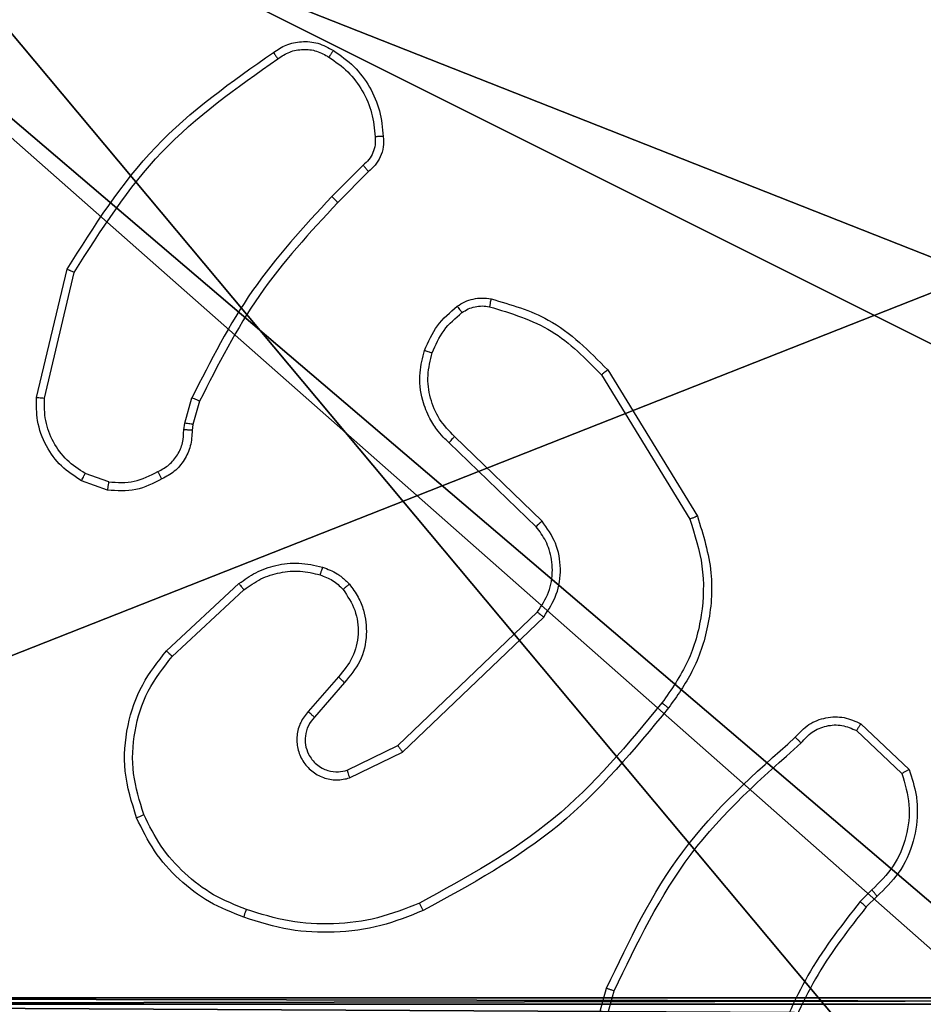
# Model space of a CAD drawing. Units: centimetres. Extents: x -262 to 258, y -193 to 194.
# Drawn here: x 28 to 31, y -15 to -12 of the extents above; entities that cross this region are included whole.
import ezdxf

# ---------------------------------------------------------------- set-up
doc = ezdxf.new("R2010")
doc.units = ezdxf.units.CM
doc.header["$LTSCALE"] = 2.54
doc.layers.get('0').update_dxf_attribs({"true_color": 0xff5454})
doc.layers.add('VP-EQ', color=217, linetype='Continuous')

# ---------------------------------------------------------------- blocks, each defined once
blk = doc.blocks.new('Grupa_823')
at = {"color": 0}
mesh = blk.add_polyface(dxfattribs=at)
corners = [(-9.5943, 0.1226, -0.98), (-9.604, -8.036, -0.98), (-9.604, 0, -0.98), (-9.5943, -8.1586, -0.98), (-9.5656, 0.2423, -0.98), (-9.5656, -8.2783, -0.98), (-9.5185, 0.3559, -0.98), (-9.5185, -8.3919, -0.98), (-9.4543, -8.4968, -0.98), (-9.4543, 0.4608, -0.98), (-9.3744, 0.5544, -0.98), (-9.3744, -8.5904, -0.98), (-9.2808, 0.6343, -0.98), (-9.2808, -8.6703, -0.98), (-9.1759, 0.6985, -0.98), (-9.1759, -8.7345, -0.98), (-9.0623, -8.7816, -0.98), (-9.0623, 0.7456, -0.98), (-8.9426, 0.7743, -0.98), (-8.9426, -8.8103, -0.98), (-8.82, 0.784, -0.98), (-8.82, -8.82, -0.98), (-0.784, 0.784, -0.98), (-0.784, -8.82, -0.98), (-0.6614, 0.7743, -0.98), (-0.6614, -8.8103, -0.98), (-0.5417, 0.7456, -0.98), (-0.5417, -8.7816, -0.98), (-0.4281, 0.6985, -0.98), (-0.4281, -8.7345, -0.98), (-0.3232, 0.6343, -0.98), (-0.3232, -8.6703, -0.98), (-0.2296, -8.5904, -0.98), (-0.2296, 0.5544, -0.98), (-0.1497, -8.4968, -0.98), (-0.1497, 0.4608, -0.98), (-0.0855, 0.3559, -0.98), (-0.0855, -8.3919, -0.98), (-0.0384, -8.2783, -0.98), (-0.0384, 0.2423, -0.98), (-0.0097, 0.1226, -0.98), (-0.0097, -8.1586, -0.98), (0, -8.036, -0.98), (0, 0, -0.98)]
mesh.append_faces([[corners[k] for k in face] for face in [(0, 1, 2), (42, 40, 43)]], dxfattribs={"vtx0": -1, "color": 0})
mesh.append_faces([[corners[k] for k in face] for face in [(1, 0, 3), (3, 4, 5), (5, 6, 7), (7, 6, 8), (8, 10, 11), (11, 12, 13), (13, 14, 15), (15, 14, 16), (16, 18, 19), (19, 20, 21), (21, 22, 23), (23, 24, 25), (25, 26, 27), (27, 28, 29), (29, 30, 31), (31, 30, 32), (32, 33, 34), (34, 36, 37), (37, 36, 38), (38, 40, 41), (41, 40, 42)]], dxfattribs={"vtx0": -1, "vtx1": -1, "color": 0})
mesh.append_faces([[corners[k] for k in face] for face in [(3, 0, 4), (5, 4, 6), (8, 6, 9), (8, 9, 10), (11, 10, 12), (13, 12, 14), (16, 14, 17), (16, 17, 18), (19, 18, 20), (21, 20, 22), (23, 22, 24), (25, 24, 26), (27, 26, 28), (29, 28, 30), (32, 30, 33), (34, 33, 35), (34, 35, 36), (38, 36, 39), (38, 39, 40)]], dxfattribs={"vtx0": -1, "vtx2": -1, "color": 0})
mesh = blk.add_polyface(dxfattribs=at)
corners = [(-9.604, -8.036), (-9.5943, 0.1226), (-9.604, 0), (-9.5943, -8.1586), (-9.5656, -8.2783), (-9.5656, 0.2423), (-9.5185, 0.3559), (-9.5185, -8.3919), (-9.4543, -8.4968), (-9.4543, 0.4608), (-9.3744, 0.5544), (-9.3744, -8.5904), (-9.2808, 0.6343), (-9.2808, -8.6703), (-9.1759, -8.7345), (-9.1759, 0.6985), (-9.0623, -8.7816), (-9.0623, 0.7456), (-8.9426, 0.7743), (-8.9426, -8.8103), (-8.82, 0.784), (-8.82, -8.82), (-0.784, 0.784), (-0.784, -8.82), (-0.6614, 0.7743), (-0.6614, -8.8103), (-0.5417, -8.7816), (-0.5417, 0.7456), (-0.4281, -8.7345), (-0.4281, 0.6985), (-0.3232, -8.6703), (-0.3232, 0.6343), (-0.2296, -8.5904), (-0.2296, 0.5544), (-0.1497, -8.4968), (-0.1497, 0.4608), (-0.0855, -8.3919), (-0.0855, 0.3559), (-0.0384, -8.2783), (-0.0384, 0.2423), (-0.0097, -8.1586), (-0.0097, 0.1226), (0, -8.036), (0, 0)]
mesh.append_faces([[corners[k] for k in face] for face in [(0, 1, 2), (41, 42, 43)]], dxfattribs={"vtx0": -1, "color": 0})
mesh.append_faces([[corners[k] for k in face] for face in [(1, 4, 5), (5, 4, 6), (6, 8, 9), (9, 8, 10), (10, 11, 12), (12, 14, 15), (15, 16, 17), (17, 16, 18), (18, 19, 20), (20, 21, 22), (22, 23, 24), (24, 26, 27), (27, 28, 29), (29, 30, 31), (31, 32, 33), (33, 34, 35), (35, 36, 37), (37, 38, 39), (39, 40, 41)]], dxfattribs={"vtx0": -1, "vtx1": -1, "color": 0})
mesh.append_faces([[corners[k] for k in face] for face in [(1, 0, 3), (1, 3, 4), (6, 4, 7), (6, 7, 8), (10, 8, 11), (12, 11, 13), (12, 13, 14), (15, 14, 16), (18, 16, 19), (20, 19, 21), (22, 21, 23), (24, 23, 25), (24, 25, 26), (27, 26, 28), (29, 28, 30), (31, 30, 32), (33, 32, 34), (35, 34, 36), (37, 36, 38), (39, 38, 40), (41, 40, 42)]], dxfattribs={"vtx0": -1, "vtx2": -1, "color": 0})
blk = doc.blocks.new('3DGeom_948_Defintion')
at = {"color": 18, "true_color": 0x010101, "xscale": 263.2124301932727, "yscale": 263.2124301932727, "zscale": 263.2124301932727, "rotation": 360}
blk.add_blockref('Grupa_823', (1262.1, 1051.53, 157.93), dxfattribs=at)
blk = doc.blocks.new('Group207')
at = {"color": 0, "extrusion": (4.53692e-17, -1.72255e-16, -1), "xscale": 0.003799212671171024, "yscale": 0.003799212671171024, "zscale": 0.003799212671171024, "rotation": 270}
blk.add_blockref('3DGeom_948_Defintion', (-185.6327, -91.8771, -169.7365), dxfattribs=at)
blk = doc.blocks.new('Group206')
at = {"color": 0}
blk.add_blockref('Group207', (0, 0), dxfattribs=at)
blk = doc.blocks.new('Grupuj_2')
at = {"color": 59, "true_color": 0x614a34}
mesh = blk.add_polyface(dxfattribs=at)
corners = [(0.0125, 8.6113), (0, 4.95), (0, 8.5), (0.1165, 4.9347), (0.0495, 8.7169), (0.1091, 8.8117), (0.1883, 8.8909), (0.225, 4.8897), (0.2831, 8.9505), (0.3182, 4.8182), (0.3887, 8.9875), (0.3897, 4.725), (0.5, 9), (0.4347, 4.6165), (0.45, 4.5), (0.1165, 4.0653), (0, 0.5), (0, 4.05), (0.0125, 0.3887), (0.0495, 0.2831), (0.1091, 0.1883), (0.1883, 0.1091), (0.225, 4.1103), (0.2831, 0.0495), (0.3182, 4.1818), (0.3887, 0.0125), (0.3897, 4.275), (0.5, 0), (0.4347, 4.3835), (4.05, 9), (4.05, 0), (4.0653, 8.8835), (4.0653, 0.1165), (4.1103, 8.775), (4.1103, 0.225), (4.1818, 8.6818), (4.1818, 0.3182), (4.275, 8.6103), (4.275, 0.3897), (4.3835, 8.5653), (4.3835, 0.4347), (4.5, 8.55), (4.5, 0.45), (4.6165, 8.5653), (4.6165, 0.4347), (4.725, 8.6103), (4.725, 0.3897), (4.8182, 8.6818), (4.8182, 0.3182), (4.8897, 8.775), (4.8897, 0.225), (4.9347, 8.8835), (4.9347, 0.1165), (4.95, 9), (4.95, 0), (8.5, 9), (8.5, 0), (8.55, 4.5), (8.6113, 8.9875), (8.5653, 4.6165), (8.6103, 4.725), (8.6818, 4.8182), (8.7169, 8.9505), (8.775, 4.8897), (8.8117, 8.8909), (8.8835, 4.9347), (8.8909, 8.8117), (9, 4.95), (8.9505, 8.7169), (8.9875, 8.6113), (9, 8.5), (8.6113, 0.0125), (8.5653, 4.3835), (8.6103, 4.275), (8.6818, 4.1818), (8.7169, 0.0495), (8.775, 4.1103), (8.8117, 0.1091), (8.8835, 4.0653), (8.8909, 0.1883), (9, 4.05), (8.9505, 0.2831), (8.9875, 0.3887), (9, 0.5)]
mesh.append_faces([[corners[k] for k in face] for face in [(0, 1, 2), (15, 16, 17), (67, 69, 70), (82, 80, 83)]], dxfattribs={"vtx0": -1, "color": 59})
mesh.append_faces([[corners[k] for k in face] for face in [(1, 0, 3), (3, 6, 7), (7, 8, 9), (9, 10, 11), (11, 12, 13), (13, 12, 14), (16, 15, 18), (18, 15, 19), (19, 15, 20), (20, 15, 21), (21, 22, 23), (23, 24, 25), (25, 26, 27), (27, 29, 30), (30, 31, 32), (32, 33, 34), (34, 35, 36), (36, 37, 38), (38, 39, 40), (40, 41, 42), (42, 43, 44), (44, 45, 46), (46, 47, 48), (48, 49, 50), (50, 51, 52), (52, 53, 54), (54, 55, 56), (57, 58, 59), (59, 58, 60), (60, 58, 61), (61, 62, 63), (63, 64, 65), (65, 66, 67), (71, 74, 75), (75, 76, 77), (77, 78, 79), (79, 80, 81), (81, 80, 82)]], dxfattribs={"vtx0": -1, "vtx1": -1, "color": 59})
mesh.append_faces([[corners[k] for k in face] for face in [(27, 14, 12), (56, 55, 57)]], dxfattribs={"vtx0": -1, "vtx1": -1, "vtx2": -1, "color": 59})
mesh.append_faces([[corners[k] for k in face] for face in [(3, 0, 4), (3, 4, 5), (3, 5, 6), (7, 6, 8), (9, 8, 10), (11, 10, 12), (21, 15, 22), (23, 22, 24), (25, 24, 26), (27, 26, 28), (27, 28, 14), (27, 12, 29), (30, 29, 31), (32, 31, 33), (34, 33, 35), (36, 35, 37), (38, 37, 39), (40, 39, 41), (42, 41, 43), (44, 43, 45), (46, 45, 47), (48, 47, 49), (50, 49, 51), (52, 51, 53), (54, 53, 55), (57, 55, 58), (61, 58, 62), (63, 62, 64), (65, 64, 66), (67, 66, 68), (67, 68, 69), (57, 71, 56), (71, 57, 72), (71, 72, 73), (71, 73, 74), (75, 74, 76), (77, 76, 78), (79, 78, 80)]], dxfattribs={"vtx0": -1, "vtx2": -1, "color": 59})
mesh = blk.add_polyface(dxfattribs=at)
corners = [(0.0125, 0.3887, 159), (0, 4.05, 159), (0, 0.5, 159), (0.1165, 4.0653, 159), (0.0495, 0.2831, 159), (0.1091, 0.1883, 159), (0.1883, 0.1091, 159), (0.225, 4.1103, 159), (0.2831, 0.0495, 159), (0.3182, 4.1818, 159), (0.3887, 0.0125, 159), (0.3897, 4.275, 159), (0.5, 0, 159), (0.4347, 4.3835, 159), (0.45, 4.5, 159), (0.1165, 4.9347, 159), (0, 8.5, 159), (0, 4.95, 159), (0.0125, 8.6113, 159), (0.0495, 8.7169, 159), (0.1091, 8.8117, 159), (0.1883, 8.8909, 159), (0.225, 4.8897, 159), (0.2831, 8.9505, 159), (0.3182, 4.8182, 159), (0.3887, 8.9875, 159), (0.3897, 4.725, 159), (0.5, 9, 159), (0.4347, 4.6165, 159), (4.05, 0, 159), (4.05, 9, 159), (4.0653, 0.1165, 159), (4.0653, 8.8835, 159), (4.1103, 0.225, 159), (4.1103, 8.775, 159), (4.1818, 0.3182, 159), (4.1818, 8.6818, 159), (4.275, 0.3897, 159), (4.275, 8.6103, 159), (4.3835, 0.4347, 159), (4.3835, 8.5653, 159), (4.5, 0.45, 159), (4.5, 8.55, 159), (4.6165, 0.4347, 159), (4.6165, 8.5653, 159), (4.725, 0.3897, 159), (4.725, 8.6103, 159), (4.8182, 0.3182, 159), (4.8182, 8.6818, 159), (4.8897, 0.225, 159), (4.8897, 8.775, 159), (4.9347, 0.1165, 159), (4.9347, 8.8835, 159), (4.95, 0, 159), (4.95, 9, 159), (8.5, 0, 159), (8.5, 9, 159), (8.55, 4.5, 159), (8.6113, 0.0125, 159), (8.5653, 4.3835, 159), (8.6103, 4.275, 159), (8.6818, 4.1818, 159), (8.7169, 0.0495, 159), (8.775, 4.1103, 159), (8.8117, 0.1091, 159), (8.8835, 4.0653, 159), (8.8909, 0.1883, 159), (9, 4.05, 159), (8.9505, 0.2831, 159), (8.9875, 0.3887, 159), (9, 0.5, 159), (8.6113, 8.9875, 159), (8.5653, 4.6165, 159), (8.6103, 4.725, 159), (8.6818, 4.8182, 159), (8.7169, 8.9505, 159), (8.775, 4.8897, 159), (8.8117, 8.8909, 159), (8.8835, 4.9347, 159), (8.8909, 8.8117, 159), (9, 4.95, 159), (8.9505, 8.7169, 159), (8.9875, 8.6113, 159), (9, 8.5, 159)]
mesh.append_faces([[corners[k] for k in face] for face in [(0, 1, 2), (15, 16, 17), (67, 69, 70), (82, 80, 83)]], dxfattribs={"vtx0": -1, "color": 59})
mesh.append_faces([[corners[k] for k in face] for face in [(1, 0, 3), (3, 6, 7), (7, 8, 9), (9, 10, 11), (11, 12, 13), (13, 12, 14), (16, 15, 18), (18, 15, 19), (19, 15, 20), (20, 15, 21), (21, 22, 23), (23, 24, 25), (25, 26, 27), (27, 29, 30), (30, 31, 32), (32, 33, 34), (34, 35, 36), (36, 37, 38), (38, 39, 40), (40, 41, 42), (42, 43, 44), (44, 45, 46), (46, 47, 48), (48, 49, 50), (50, 51, 52), (52, 53, 54), (54, 55, 56), (57, 58, 59), (59, 58, 60), (60, 58, 61), (61, 62, 63), (63, 64, 65), (65, 66, 67), (71, 74, 75), (75, 76, 77), (77, 78, 79), (79, 80, 81), (81, 80, 82)]], dxfattribs={"vtx0": -1, "vtx1": -1, "color": 59})
mesh.append_faces([[corners[k] for k in face] for face in [(27, 14, 12), (56, 55, 57)]], dxfattribs={"vtx0": -1, "vtx1": -1, "vtx2": -1, "color": 59})
mesh.append_faces([[corners[k] for k in face] for face in [(3, 0, 4), (3, 4, 5), (3, 5, 6), (7, 6, 8), (9, 8, 10), (11, 10, 12), (21, 15, 22), (23, 22, 24), (25, 24, 26), (27, 26, 28), (27, 28, 14), (27, 12, 29), (30, 29, 31), (32, 31, 33), (34, 33, 35), (36, 35, 37), (38, 37, 39), (40, 39, 41), (42, 41, 43), (44, 43, 45), (46, 45, 47), (48, 47, 49), (50, 49, 51), (52, 51, 53), (54, 53, 55), (57, 55, 58), (61, 58, 62), (63, 62, 64), (65, 64, 66), (67, 66, 68), (67, 68, 69), (57, 71, 56), (71, 57, 72), (71, 72, 73), (71, 73, 74), (75, 74, 76), (77, 76, 78), (79, 78, 80)]], dxfattribs={"vtx0": -1, "vtx2": -1, "color": 59})
blk = doc.blocks.new('3DGeom_50_Defintion')
at = {"color": 0, "xscale": 15.97484243193843, "yscale": 15.97484243193843, "zscale": 15.97484243193843}
blk.add_blockref('Grupuj_2', (0, -143.774), dxfattribs=at)
blk = doc.blocks.new('Group19')
at = {"color": 59, "true_color": 0x614a34, "extrusion": (6.06957e-36, -6.12323e-17, -1), "xscale": 0.06259842651096856, "yscale": 0.06259842651096856, "zscale": 0.06259842651096856, "rotation": 180}
blk.add_blockref('3DGeom_50_Defintion', (-181.1327, -96.3771, -169.3365), dxfattribs=at)
blk = doc.blocks.new('Group18')
at = {"color": 0}
blk.add_blockref('Group19', (0, 0), dxfattribs=at)
blk = doc.blocks.new('3DGeom_280_Defintion')
at = {"color": 253, "true_color": 0xa8a8a8}
mesh = blk.add_polyface(dxfattribs=at)
corners = [(865.91, 57.73, 144.32), (0, 144.32, 144.32), (0, 57.73, 144.32), (2323.52, 1515.34, 144.32), (2236.93, 2381.25, 144.32), (2236.93, 1515.34, 144.32), (2323.52, 2381.25, 144.32), (-211.56, 251.28, 144.32), (-216.48, 2453.41, 144.32), (-216.48, 288.64, 144.32), (-212.86, 2485.52, 144.32), (-202.19, 2516.03, 144.32), (-197.14, 216.48, 144.32), (-184.99, 2543.39, 144.32), (-174.21, 186.59, 144.32), (-162.14, 2566.24, 144.32), (-144.32, 163.65, 144.32), (-134.78, 2583.44, 144.32), (-109.51, 149.24, 144.32), (-104.27, 2594.11, 144.32), (-72.16, 144.32, 144.32), (-72.16, 2597.73, 144.32), (2092.61, 2597.73, 144.32), (865.91, 144.32, 144.32), (1717.39, 144.32, 144.32), (2236.93, 663.86, 144.32), (2124.73, 2594.11, 144.32), (2155.23, 2583.44, 144.32), (2182.59, 2566.24, 144.32), (2205.45, 2543.39, 144.32), (2222.64, 2516.03, 144.32), (2233.31, 2485.52, 144.32), (2236.93, 2453.41, 144.32)]
mesh.append_faces([[corners[k] for k in face] for face in [(0, 1, 2), (4, 3, 6), (7, 8, 9)]], dxfattribs={"vtx0": -1, "color": 253})
mesh.append_faces([[corners[k] for k in face] for face in [(3, 4, 5), (8, 7, 10), (10, 7, 11), (11, 12, 13), (13, 14, 15), (15, 16, 17), (17, 18, 19), (19, 20, 21), (21, 1, 22), (23, 1, 0), (22, 25, 26), (26, 25, 27), (27, 25, 28), (28, 25, 29), (29, 25, 30), (30, 25, 31), (31, 25, 32), (32, 5, 4)]], dxfattribs={"vtx0": -1, "vtx1": -1, "color": 253})
mesh.append_faces([[corners[k] for k in face] for face in [(22, 1, 23)]], dxfattribs={"vtx0": -1, "vtx1": -1, "vtx2": -1, "color": 253})
mesh.append_faces([[corners[k] for k in face] for face in [(11, 7, 12), (13, 12, 14), (15, 14, 16), (17, 16, 18), (19, 18, 20), (21, 20, 1), (22, 23, 24), (22, 24, 25), (32, 25, 5)]], dxfattribs={"vtx0": -1, "vtx2": -1, "color": 253})
mesh = blk.add_polyface(dxfattribs=at)
corners = [(2323.52, 2381.25), (2236.93, 1515.34), (2236.93, 2381.25), (2323.52, 1515.34), (-212.86, 2485.52), (-216.48, 288.64), (-216.48, 2453.41), (-211.56, 251.28), (-202.19, 2516.03), (-197.14, 216.48), (-184.99, 2543.39), (-174.21, 186.59), (-162.14, 2566.24), (-144.32, 163.65), (-134.78, 2583.44), (-109.51, 149.24), (-104.27, 2594.11), (-72.16, 144.32), (-72.16, 2597.73), (2092.61, 2597.73), (0, 144.32), (865.91, 144.32), (1717.39, 144.32), (2236.93, 663.86), (2124.73, 2594.11), (2155.23, 2583.44), (2182.59, 2566.24), (2205.45, 2543.39), (2222.64, 2516.03), (2233.31, 2485.52), (2236.93, 2453.41), (865.91, 57.73), (0, 57.73)]
mesh.append_faces([[corners[k] for k in face] for face in [(1, 0, 3), (4, 5, 6), (20, 31, 32)]], dxfattribs={"vtx0": -1, "color": 253})
mesh.append_faces([[corners[k] for k in face] for face in [(0, 1, 2), (5, 4, 7), (7, 8, 9), (9, 10, 11), (11, 12, 13), (13, 14, 15), (15, 16, 17), (17, 19, 20), (21, 19, 22), (22, 19, 23), (23, 2, 1), (31, 20, 21)]], dxfattribs={"vtx0": -1, "vtx1": -1, "color": 253})
mesh.append_faces([[corners[k] for k in face] for face in [(20, 19, 21)]], dxfattribs={"vtx0": -1, "vtx1": -1, "vtx2": -1, "color": 253})
mesh.append_faces([[corners[k] for k in face] for face in [(7, 4, 8), (9, 8, 10), (11, 10, 12), (13, 12, 14), (15, 14, 16), (17, 16, 18), (17, 18, 19), (23, 19, 24), (23, 24, 25), (23, 25, 26), (23, 26, 27), (23, 27, 28), (23, 28, 29), (23, 29, 30), (23, 30, 2)]], dxfattribs={"vtx0": -1, "vtx2": -1, "color": 253})
blk = doc.blocks.new('Group194')
at = {"color": 253, "true_color": 0xa8a8a8, "xscale": 0.003464567066192275, "yscale": 0.003464567066192275, "zscale": 0.003464567066192275, "rotation": 180.0000000000009}
blk.add_blockref('3DGeom_280_Defintion', (188.8827, -86.8771, 9.8365), dxfattribs=at)
blk = doc.blocks.new('Group193')
at = {"color": 0}
blk.add_blockref('Group194', (0, 0), dxfattribs=at)
blk = doc.blocks.new('3DGeom_369_Defintion')
at = {"color": 254, "true_color": 0xe2e2e2}
mesh = blk.add_polyface(dxfattribs=at)
corners = [(7005.47, 7904.65, 2540), (6972.05, 8402.62, 2540), (6972.05, 7904.65, 2540), (6975.19, 8450.8, 2540), (6985.33, 8444.43, 2540), (6993.8, 8435.96, 2540), (7000.17, 8425.82, 2540), (7004.13, 8414.52, 2540), (7005.47, 8402.62, 2540), (6951.99, 8422.67, 2540), (6454.02, 8456.09, 2540), (6454.02, 8422.67, 2540), (6951.99, 8456.09, 2540), (6956.46, 8422.17, 2540), (6963.89, 8454.75, 2540), (6960.69, 8420.69, 2540), (6964.5, 8418.3, 2540), (6967.67, 8415.12, 2540), (6970.06, 8411.32, 2540), (6971.54, 8407.08, 2540)]
mesh.append_faces([[corners[k] for k in face] for face in [(0, 1, 2), (7, 0, 8), (9, 10, 11)]], dxfattribs={"vtx0": -1, "color": 254})
mesh.append_faces([[corners[k] for k in face] for face in [(3, 0, 4), (4, 0, 5), (5, 0, 6), (6, 0, 7), (10, 9, 12), (12, 13, 14), (14, 16, 3)]], dxfattribs={"vtx0": -1, "vtx1": -1, "color": 254})
mesh.append_faces([[corners[k] for k in face] for face in [(1, 0, 3)]], dxfattribs={"vtx0": -1, "vtx1": -1, "vtx2": -1, "color": 254})
mesh.append_faces([[corners[k] for k in face] for face in [(12, 9, 13), (14, 13, 15), (14, 15, 16), (3, 16, 17), (3, 17, 18), (3, 18, 19), (3, 19, 1)]], dxfattribs={"vtx0": -1, "vtx2": -1, "color": 254})
mesh = blk.add_polyface(dxfattribs=at)
corners = [(6951.99, 8456.09), (6587.7, 8422.67), (6587.7, 8456.09), (6951.99, 8422.67), (6963.89, 8454.75), (6956.46, 8422.17), (6960.69, 8420.69), (6964.5, 8418.3), (6975.19, 8450.8), (6967.67, 8415.12), (6970.06, 8411.32), (6971.54, 8407.08), (6972.05, 8402.62), (6972.05, 8038.33), (7005.47, 8038.33), (6985.33, 8444.43), (6993.8, 8435.96), (7000.17, 8425.82), (7004.13, 8414.52), (7005.47, 8402.62)]
mesh.append_faces([[corners[k] for k in face] for face in [(0, 1, 2), (14, 18, 19)]], dxfattribs={"vtx0": -1, "color": 254})
mesh.append_faces([[corners[k] for k in face] for face in [(1, 0, 3), (3, 4, 5), (5, 4, 6), (6, 4, 7), (7, 8, 9), (9, 8, 10), (10, 8, 11), (11, 8, 12), (12, 8, 13), (13, 8, 14)]], dxfattribs={"vtx0": -1, "vtx1": -1, "color": 254})
mesh.append_faces([[corners[k] for k in face] for face in [(3, 0, 4), (7, 4, 8), (14, 8, 15), (14, 15, 16), (14, 16, 17), (14, 17, 18)]], dxfattribs={"vtx0": -1, "vtx2": -1, "color": 254})
blk = doc.blocks.new('Group196')
at = {"color": 254, "true_color": 0xe2e2e2, "extrusion": (-1.19566e-30, -6.12323e-17, -1), "xscale": 0.01496062973352867, "yscale": 0.01496062973352867, "zscale": 0.01496062973352867}
blk.add_blockref('3DGeom_369_Defintion', (-285.4389, -213.3856, -38.3565), dxfattribs=at)
blk = doc.blocks.new('Group195')
at = {"color": 0}
blk.add_blockref('Group196', (0, 0), dxfattribs=at)
blk = doc.blocks.new('Group192')
at = {"color": 0}
for name in ['Group193', 'Group195']:
    blk.add_blockref(name, (0, 0), dxfattribs=at)
blk = doc.blocks.new('Grupuj_3')
at = {"color": 0, "rotation": 270.0000000000286}
for name in ['Group18', 'Group192', 'Group206']:
    blk.add_blockref(name, (239.2026, 213.9607, -0.3565), dxfattribs=at)
blk = doc.blocks.new('WD1426_')
at = {"color": 7, "linetype": 'Continuous', "lineweight": 25}
for p, q in [((429.006, 10.3871), (428.9293, 10.3104)), ((429.0194, 10.3713), (428.9437, 10.2956)), ((428.2043, 9.8167), (428.2791, 10.1318)), ((428.2237, 9.8154), (428.2968, 10.1239)), ((429.5913, 9.8722), (429.8084, 9.518)), ((429.6069, 9.8844), (429.827, 9.5254)), ((428.568, 9.7538), (428.5859, 9.8161)), ((428.6046, 9.8075), (428.5882, 9.7506)), ((428.5657, 9.7375), (428.568, 9.7538)), ((428.5882, 9.7506), (428.5862, 9.7361)), ((429.4456, 9.5134), (429.2303, 9.7211)), ((429.431, 9.4996), (429.2173, 9.7056)), ((428.3814, 9.6094), (428.3238, 9.6303)), ((428.3783, 9.5893), (428.3149, 9.6122)), ((428.5232, 9.1946), (428.7013, 9.3598)), ((428.5375, 9.1813), (428.7135, 9.3447)), ((429.0915, 8.9622), (429.4342, 9.2902)), ((429.1028, 8.9462), (429.4495, 9.2778)), ((428.9454, 9.1309), (428.8714, 9.0457)), ((428.9602, 9.1168), (428.8864, 9.0319)), ((430.2177, 8.9991), (430.3291, 8.8935)), ((430.2284, 9.0158), (430.3466, 8.9032)), ((428.967, 8.9015), (429.0915, 8.9622)), ((428.973, 8.8827), (429.1028, 8.9462)), ((430.2555, 8.608), (430.2262, 8.5791)), ((430.2682, 8.5924), (430.2414, 8.566)), ((429.5041, 8.0114), (429.6039, 8.3665)), ((429.5235, 8.0072), (429.6228, 8.3602))]:
    blk.add_line(p, q, dxfattribs=at)
for points, knots in [([(428.7857, 10.6641), (428.7959, 10.6708), (428.8168, 10.6845), (428.8551, 10.6923), (428.8963, 10.6891), (428.9208, 10.6756), (428.9333, 10.6687)], [0, 0, 0, 0, 0.230255, 0.4737078, 0.7302825, 1, 1, 1, 1]), ([(428.2791, 10.1318), (428.3458, 10.2374), (428.4792, 10.4486), (428.6835, 10.5923), (428.7857, 10.6641)], [0, 0, 0, 0, 0.499997, 1, 1, 1, 1]), ([(428.7857, 10.6641), (428.7858, 10.6639), (428.7861, 10.6635), (428.7881, 10.6608), (428.7902, 10.6578), (428.7921, 10.655), (428.7943, 10.6518), (428.7959, 10.6495), (428.7967, 10.6484)], [0, 0, 0, 0, 0.228261, 0.470295, 0.597207, 0.727667, 0.862027, 1, 1, 1, 1]), ([(428.7967, 10.6484), (428.8062, 10.6546), (428.825, 10.6669), (428.8587, 10.673), (428.8927, 10.6692), (428.9123, 10.6581), (428.9221, 10.6526)], [0, 0, 0, 0, 0.250032, 0.499992, 0.749901, 1, 1, 1, 1]), ([(428.9333, 10.6687), (428.9331, 10.6685), (428.9327, 10.6682), (428.9307, 10.6655), (428.9286, 10.6624), (428.9267, 10.6595), (428.9245, 10.6562), (428.9229, 10.6538), (428.9221, 10.6526)], [0, 0, 0, 0, 0.222513, 0.462734, 0.589936, 0.72191, 0.858853, 1, 1, 1, 1]), ([(428.9333, 10.6687), (428.9507, 10.6564), (428.9855, 10.6319), (429.0237, 10.5801), (429.0497, 10.5212), (429.0536, 10.4788), (429.0556, 10.4576)], [0, 0, 0, 0, 0.250009, 0.499996, 0.750004, 1, 1, 1, 1]), ([(428.2968, 10.1239), (428.3627, 10.2279), (428.4947, 10.4358), (428.6961, 10.5775), (428.7967, 10.6484)], [0, 0, 0, 0, 0.4999908, 1, 1, 1, 1]), ([(428.9221, 10.6526), (428.9383, 10.6412), (428.9706, 10.6185), (429.006, 10.5705), (429.03, 10.5158), (429.0335, 10.4765), (429.0353, 10.4568)], [0, 0, 0, 0, 0.250032, 0.499996, 0.749973, 1, 1, 1, 1]), ([(429.0353, 10.4568), (429.0357, 10.4502), (429.0364, 10.4369), (429.0309, 10.4176), (429.021, 10.4002), (429.011, 10.3914), (429.006, 10.3871)], [0, 0, 0, 0, 0.250019, 0.500001, 0.74994, 1, 1, 1, 1]), ([(429.0556, 10.4576), (429.056, 10.449), (429.0567, 10.4318), (429.0491, 10.4075), (429.0367, 10.3866), (429.0251, 10.3763), (429.0194, 10.3713)], [0, 0, 0, 0, 0.262885, 0.524964, 0.770658, 1, 1, 1, 1]), ([(429.0556, 10.4576), (429.0553, 10.4577), (429.0546, 10.4578), (429.0501, 10.4577), (429.0445, 10.4574), (429.0394, 10.4571), (429.0367, 10.4569), (429.0353, 10.4568)], [0, 0, 0, 0, 0.241839, 0.488795, 0.74078, 0.869644, 1, 1, 1, 1]), ([(429.0194, 10.3713), (429.0193, 10.3715), (429.019, 10.3719), (429.0169, 10.3745), (429.0143, 10.3775), (429.0118, 10.3803), (429.009, 10.3836), (429.007, 10.3859), (429.006, 10.3871)], [0, 0, 0, 0, 0.213037, 0.450098, 0.578038, 0.71248, 0.853289, 1, 1, 1, 1]), ([(428.9293, 10.3104), (428.8606, 10.236), (428.7232, 10.0872), (428.6317, 9.9065), (428.5859, 9.8161)], [0, 0, 0, 0, 0.500006, 1, 1, 1, 1]), ([(428.9437, 10.2956), (428.9437, 10.2957), (428.9436, 10.2958), (428.9427, 10.2967), (428.9414, 10.2981), (428.9396, 10.2999), (428.9374, 10.3022), (428.9348, 10.3048), (428.9321, 10.3075), (428.9302, 10.3094), (428.9293, 10.3104)], [0, 0, 0, 0, 0.12503, 0.25029, 0.375452, 0.500079, 0.624803, 0.749783, 0.874925, 1, 1, 1, 1]), ([(428.9437, 10.2956), (428.8758, 10.2221), (428.74, 10.0752), (428.6497, 9.8967), (428.6046, 9.8075)], [0, 0, 0, 0, 0.500007, 1, 1, 1, 1]), ([(428.2791, 10.1318), (428.2793, 10.1318), (428.2798, 10.1317), (428.2824, 10.1305), (428.2856, 10.1291), (428.2888, 10.1276), (428.2926, 10.1259), (428.2954, 10.1246), (428.2968, 10.1239)], [0, 0, 0, 0, 0.201279, 0.434854, 0.563762, 0.700951, 0.846609, 1, 1, 1, 1]), ([(429.2373, 10.0409), (429.2433, 10.0448), (429.2554, 10.0525), (429.2763, 10.0592), (429.2983, 10.062), (429.313, 10.0599), (429.3205, 10.0589)], [0, 0, 0, 0, 0.2439529, 0.4920098, 0.7439698, 1, 1, 1, 1]), ([(429.3205, 10.0589), (429.3204, 10.0586), (429.3201, 10.058), (429.3191, 10.0537), (429.3178, 10.0474), (429.3167, 10.0423), (429.3162, 10.0398)], [0, 0, 0, 0, 0.250059, 0.499776, 0.749677, 1, 1, 1, 1]), ([(429.3205, 10.0589), (429.3691, 10.0448), (429.4798, 10.0128), (429.5612, 9.9305), (429.6069, 9.8844)], [0, 0, 0, 0, 0.439119, 1, 1, 1, 1]), ([(429.157, 9.9324), (429.1662, 9.9536), (429.1846, 9.9959), (429.2198, 10.0259), (429.2373, 10.0409)], [0, 0, 0, 0, 0.499995, 1, 1, 1, 1]), ([(429.2373, 10.0409), (429.2376, 10.0406), (429.238, 10.04), (429.2411, 10.0359), (429.2448, 10.0308), (429.2475, 10.0271), (429.2488, 10.0253)], [0, 0, 0, 0, 0.2793977, 0.5587539, 0.7790994, 1, 1, 1, 1]), ([(429.2488, 10.0253), (429.2538, 10.0285), (429.2638, 10.0348), (429.2809, 10.0401), (429.2986, 10.0423), (429.3103, 10.0406), (429.3162, 10.0398)], [0, 0, 0, 0, 0.249994, 0.499927, 0.750143, 1, 1, 1, 1]), ([(429.3162, 10.0398), (429.3692, 10.0237), (429.4753, 9.9915), (429.5526, 9.912), (429.5913, 9.8722)], [0, 0, 0, 0, 0.499989, 1, 1, 1, 1]), ([(429.1757, 9.9264), (429.1841, 9.9457), (429.2009, 9.9842), (429.2329, 10.0116), (429.2488, 10.0253)], [0, 0, 0, 0, 0.500013, 1, 1, 1, 1]), ([(429.2173, 9.7056), (429.2139, 9.7087), (429.2042, 9.7176), (429.1874, 9.7368), (429.1672, 9.7677), (429.1485, 9.8155), (429.1419, 9.8741), (429.1523, 9.9143), (429.157, 9.9324)], [0, 0, 0, 0, 0.0566484, 0.1590153, 0.3070513, 0.5006106, 0.7753387, 1, 1, 1, 1]), ([(429.157, 9.9324), (429.1573, 9.9323), (429.1579, 9.9322), (429.1622, 9.9309), (429.1683, 9.9289), (429.1732, 9.9272), (429.1757, 9.9264)], [0, 0, 0, 0, 0.250115, 0.499977, 0.749669, 1, 1, 1, 1]), ([(429.2303, 9.7211), (429.2172, 9.7347), (429.1912, 9.7619), (429.1693, 9.8148), (429.1619, 9.8715), (429.1711, 9.9081), (429.1757, 9.9264)], [0, 0, 0, 0, 0.249979, 0.499945, 0.749854, 1, 1, 1, 1]), ([(429.6069, 9.8844), (429.6067, 9.8842), (429.6061, 9.8839), (429.6025, 9.8812), (429.5973, 9.8771), (429.5933, 9.8739), (429.5913, 9.8722)], [0, 0, 0, 0, 0.250194, 0.499866, 0.749864, 1, 1, 1, 1]), ([(428.3149, 9.6122), (428.2976, 9.6234), (428.263, 9.6458), (428.2255, 9.6978), (428.2036, 9.7566), (428.2041, 9.7977), (428.2043, 9.8167)], [0, 0, 0, 0, 0.250027, 0.500008, 0.769736, 1, 1, 1, 1]), ([(428.2043, 9.8167), (428.2046, 9.8167), (428.2052, 9.8168), (428.2096, 9.8165), (428.216, 9.8161), (428.2211, 9.8156), (428.2237, 9.8154)], [0, 0, 0, 0, 0.250055, 0.500003, 0.749791, 1, 1, 1, 1]), ([(428.3238, 9.6303), (428.3082, 9.6404), (428.2769, 9.6608), (428.2437, 9.7066), (428.2235, 9.7594), (428.2236, 9.7968), (428.2237, 9.8154)], [0, 0, 0, 0, 0.250014, 0.49997, 0.749943, 1, 1, 1, 1]), ([(428.6046, 9.8075), (428.6042, 9.8077), (428.6035, 9.8081), (428.5985, 9.8104), (428.5923, 9.8133), (428.5881, 9.8152), (428.5859, 9.8161)], [0, 0, 0, 0, 0.27971, 0.559044, 0.779372, 1, 1, 1, 1]), ([(428.5882, 9.7506), (428.5878, 9.7507), (428.587, 9.7509), (428.5816, 9.7518), (428.5749, 9.7528), (428.5703, 9.7535), (428.568, 9.7538)], [0, 0, 0, 0, 0.279835, 0.559022, 0.779401, 1, 1, 1, 1]), ([(428.5022, 9.6349), (428.5117, 9.64), (428.5306, 9.6502), (428.5514, 9.6754), (428.5646, 9.7052), (428.5653, 9.7267), (428.5657, 9.7375)], [0, 0, 0, 0, 0.249981, 0.499979, 0.749923, 1, 1, 1, 1]), ([(428.5862, 9.7361), (428.5856, 9.7232), (428.5843, 9.6976), (428.5681, 9.6628), (428.544, 9.6342), (428.5226, 9.6225), (428.5121, 9.6167)], [0, 0, 0, 0, 0.2593709, 0.5124847, 0.7593899, 1, 1, 1, 1]), ([(428.5862, 9.7361), (428.5859, 9.7362), (428.5853, 9.7364), (428.5818, 9.7367), (428.5778, 9.7369), (428.5741, 9.7371), (428.57, 9.7373), (428.5671, 9.7374), (428.5657, 9.7375)], [0, 0, 0, 0, 0.227889, 0.470162, 0.596728, 0.727478, 0.862273, 1, 1, 1, 1]), ([(429.2173, 9.7056), (429.2175, 9.7059), (429.2179, 9.7066), (429.2214, 9.7107), (429.2257, 9.7158), (429.2287, 9.7193), (429.2303, 9.7211)], [0, 0, 0, 0, 0.279719, 0.559023, 0.779488, 1, 1, 1, 1]), ([(428.3149, 9.6122), (428.315, 9.6126), (428.3152, 9.6133), (428.3175, 9.6182), (428.3205, 9.6241), (428.3227, 9.6282), (428.3238, 9.6303)], [0, 0, 0, 0, 0.27986, 0.559082, 0.779392, 1, 1, 1, 1]), ([(428.3814, 9.6094), (428.4027, 9.6082), (428.4453, 9.6057), (428.4832, 9.6251), (428.5022, 9.6349)], [0, 0, 0, 0, 0.500017, 1, 1, 1, 1]), ([(428.5121, 9.6167), (428.5119, 9.617), (428.5116, 9.6175), (428.5099, 9.6206), (428.508, 9.6241), (428.5062, 9.6274), (428.5042, 9.631), (428.5029, 9.6336), (428.5022, 9.6349)], [0, 0, 0, 0, 0.227, 0.468729, 0.595571, 0.726518, 0.861292, 1, 1, 1, 1]), ([(428.5121, 9.6167), (428.491, 9.6061), (428.4489, 9.5847), (428.4019, 9.5878), (428.3783, 9.5893)], [0, 0, 0, 0, 0.499998, 1, 1, 1, 1]), ([(428.3814, 9.6094), (428.3812, 9.6079), (428.3806, 9.605), (428.38, 9.601), (428.3793, 9.5974), (428.3788, 9.5935), (428.3783, 9.5901), (428.3783, 9.5895), (428.3783, 9.5893)], [0, 0, 0, 0, 0.141456, 0.278114, 0.41008, 0.537523, 0.777642, 1, 1, 1, 1]), ([(429.827, 9.5254), (429.8411, 9.4795), (429.8683, 9.3917), (429.8576, 9.2589), (429.8205, 9.1448), (429.7766, 9.0835), (429.7559, 9.0545)], [0, 0, 0, 0, 0.286588, 0.548804, 0.786626, 1, 1, 1, 1]), ([(429.827, 9.5254), (429.8267, 9.5253), (429.826, 9.5251), (429.8218, 9.5235), (429.8157, 9.521), (429.8108, 9.519), (429.8084, 9.518)], [0, 0, 0, 0, 0.2500577, 0.4999949, 0.7500341, 1, 1, 1, 1]), ([(429.431, 9.4996), (429.4311, 9.4999), (429.4315, 9.5004), (429.4348, 9.5036), (429.4397, 9.5082), (429.4436, 9.5117), (429.4456, 9.5134)], [0, 0, 0, 0, 0.250104, 0.499997, 0.749926, 1, 1, 1, 1]), ([(429.4495, 9.2778), (429.4613, 9.2958), (429.4848, 9.3317), (429.4939, 9.3964), (429.4824, 9.4607), (429.4579, 9.4959), (429.4456, 9.5134)], [0, 0, 0, 0, 0.250306, 0.500107, 0.750056, 1, 1, 1, 1]), ([(429.8084, 9.518), (429.8205, 9.4798), (429.8448, 9.4035), (429.841, 9.2824), (429.8089, 9.1654), (429.7629, 9.0998), (429.7399, 9.067)], [0, 0, 0, 0, 0.249984, 0.499965, 0.749889, 1, 1, 1, 1]), ([(429.4342, 9.2902), (429.4445, 9.3058), (429.4651, 9.3369), (429.4736, 9.3918), (429.4667, 9.4346), (429.4526, 9.4706), (429.4395, 9.4881), (429.431, 9.4996)], [0, 0, 0, 0, 0.244208, 0.489925, 0.713032, 0.811023, 1, 1, 1, 1]), ([(428.7013, 9.3598), (428.7147, 9.3695), (428.7424, 9.3894), (428.7927, 9.4067), (428.8493, 9.4132), (428.8871, 9.4047), (428.9066, 9.4002)], [0, 0, 0, 0, 0.226441, 0.468554, 0.726451, 1, 1, 1, 1]), ([(428.7135, 9.3447), (428.727, 9.3543), (428.7541, 9.3735), (428.802, 9.3885), (428.852, 9.3928), (428.8843, 9.3852), (428.9004, 9.3815)], [0, 0, 0, 0, 0.25002, 0.500031, 0.749998, 1, 1, 1, 1]), ([(428.9066, 9.4002), (428.9064, 9.4), (428.9061, 9.3994), (428.9046, 9.3951), (428.9027, 9.3889), (428.9012, 9.384), (428.9004, 9.3815)], [0, 0, 0, 0, 0.250414, 0.500065, 0.749875, 1, 1, 1, 1]), ([(428.9004, 9.3815), (428.9111, 9.3775), (428.9324, 9.3695), (428.9487, 9.3536), (428.9569, 9.3457)], [0, 0, 0, 0, 0.500008, 1, 1, 1, 1]), ([(428.9066, 9.4002), (428.9189, 9.3956), (428.9328, 9.3904), (428.9473, 9.3807), (428.958, 9.373), (428.9661, 9.3647), (428.9723, 9.3584)], [0, 0, 0, 0, 0.4993223, 0.5600545, 0.6637436, 1, 1, 1, 1]), ([(428.7013, 9.3598), (428.7015, 9.3596), (428.7018, 9.3591), (428.7046, 9.3556), (428.7086, 9.3506), (428.7119, 9.3466), (428.7135, 9.3447)], [0, 0, 0, 0, 0.249983, 0.499903, 0.74965, 1, 1, 1, 1]), ([(428.9723, 9.3584), (428.9721, 9.3582), (428.9715, 9.3579), (428.9679, 9.355), (428.9628, 9.3508), (428.9589, 9.3474), (428.9569, 9.3457)], [0, 0, 0, 0, 0.250341, 0.500208, 0.749766, 1, 1, 1, 1]), ([(428.9723, 9.3584), (428.98, 9.348), (428.9946, 9.3284), (429.0111, 9.2867), (429.0175, 9.2324), (429.0026, 9.1677), (428.9741, 9.1335), (428.9602, 9.1168)], [0, 0, 0, 0, 0.145274, 0.276007, 0.502107, 0.756335, 1, 1, 1, 1]), ([(428.9569, 9.3457), (428.9678, 9.3291), (428.9897, 9.296), (428.997, 9.2359), (428.9836, 9.1767), (428.9581, 9.1462), (428.9454, 9.1309)], [0, 0, 0, 0, 0.249933, 0.49989, 0.749622, 1, 1, 1, 1]), ([(429.4342, 9.2902), (429.4345, 9.29), (429.4349, 9.2897), (429.4384, 9.2868), (429.4435, 9.2827), (429.4475, 9.2795), (429.4495, 9.2778)], [0, 0, 0, 0, 0.250315, 0.500325, 0.749847, 1, 1, 1, 1]), ([(428.4498, 8.7848), (428.438, 8.8226), (428.415, 8.8963), (428.424, 9.0103), (428.4588, 9.1131), (428.5021, 9.1679), (428.5232, 9.1946)], [0, 0, 0, 0, 0.268411, 0.524559, 0.768419, 1, 1, 1, 1]), ([(428.5232, 9.1946), (428.5235, 9.1943), (428.5239, 9.1939), (428.5271, 9.1909), (428.5319, 9.1865), (428.5356, 9.1831), (428.5375, 9.1813)], [0, 0, 0, 0, 0.250122, 0.499892, 0.74956, 1, 1, 1, 1]), ([(428.4679, 8.7927), (428.4574, 8.8259), (428.4364, 8.8924), (428.4417, 8.9979), (428.4731, 9.0988), (428.516, 9.1538), (428.5375, 9.1813)], [0, 0, 0, 0, 0.249984, 0.499962, 0.74988, 1, 1, 1, 1]), ([(428.9602, 9.1168), (428.96, 9.117), (428.9597, 9.1173), (428.9574, 9.1195), (428.9546, 9.1221), (428.9519, 9.1247), (428.9488, 9.1277), (428.9465, 9.1298), (428.9454, 9.1309)], [0, 0, 0, 0, 0.206113, 0.440922, 0.569457, 0.705625, 0.84941, 1, 1, 1, 1]), ([(429.7399, 9.067), (429.6564, 8.9661), (429.4894, 8.7642), (429.2596, 8.6384), (429.1447, 8.5755)], [0, 0, 0, 0, 0.4999922, 1, 1, 1, 1]), ([(429.7399, 9.067), (429.7412, 9.066), (429.7436, 9.0642), (429.747, 9.0615), (429.7499, 9.0592), (429.7529, 9.0569), (429.7553, 9.055), (429.7557, 9.0547), (429.7559, 9.0545)], [0, 0, 0, 0, 0.150232, 0.293381, 0.429144, 0.557587, 0.792686, 1, 1, 1, 1]), ([(428.8714, 9.0457), (428.8645, 9.0371), (428.8509, 9.0199), (428.8421, 8.9874), (428.8441, 8.9543), (428.8568, 8.9235), (428.8788, 8.8984), (428.9078, 8.8822), (428.9407, 8.8756), (428.9622, 8.8803), (428.973, 8.8827)], [0, 0, 0, 0, 0.125074, 0.250171, 0.374936, 0.499988, 0.624863, 0.749991, 0.874974, 1, 1, 1, 1]), ([(428.8864, 9.0319), (428.8863, 9.0319), (428.8861, 9.0321), (428.8844, 9.0337), (428.8819, 9.036), (428.8791, 9.0386), (428.8755, 9.0419), (428.8728, 9.0444), (428.8714, 9.0457)], [0, 0, 0, 0, 0.156379, 0.374594, 0.507366, 0.655675, 0.820027, 1, 1, 1, 1]), ([(429.7559, 9.0545), (429.6714, 8.9523), (429.5025, 8.7479), (429.2698, 8.6207), (429.1534, 8.5572)], [0, 0, 0, 0, 0.500144, 1, 1, 1, 1]), ([(428.8864, 9.0319), (428.881, 9.0252), (428.8699, 9.0117), (428.8633, 8.9874), (428.8637, 8.9631), (428.8717, 8.9382), (428.887, 8.9187), (428.9045, 8.9067), (428.9226, 8.8992), (428.9441, 8.896), (428.9599, 8.8998), (428.967, 8.9015)], [0, 0, 0, 0, 0.122015, 0.248434, 0.350832, 0.467247, 0.617012, 0.696805, 0.769115, 0.895979, 1, 1, 1, 1]), ([(430.0672, 8.9826), (430.0777, 8.9939), (430.0985, 9.0164), (430.142, 9.0326), (430.1877, 9.0341), (430.2149, 9.0219), (430.2284, 9.0158)], [0, 0, 0, 0, 0.254935, 0.506567, 0.754893, 1, 1, 1, 1]), ([(430.0817, 8.9688), (430.0902, 8.9784), (430.1072, 8.9975), (430.1434, 9.0123), (430.1824, 9.0144), (430.2059, 9.0042), (430.2177, 8.9991)], [0, 0, 0, 0, 0.2498894, 0.4998643, 0.7496306, 1, 1, 1, 1]), ([(430.2284, 9.0158), (430.2282, 9.0156), (430.2279, 9.0152), (430.2262, 9.0125), (430.2242, 9.0094), (430.2223, 9.0064), (430.2201, 9.0029), (430.2185, 9.0004), (430.2177, 8.9991)], [0, 0, 0, 0, 0.215614, 0.453488, 0.58138, 0.715235, 0.854798, 1, 1, 1, 1]), ([(429.6039, 8.3665), (429.6595, 8.4833), (429.7721, 8.72), (429.968, 8.8943), (430.0672, 8.9826)], [0, 0, 0, 0, 0.493276, 1, 1, 1, 1]), ([(429.6228, 8.3602), (429.6788, 8.4771), (429.7909, 8.7108), (429.9847, 8.8828), (430.0817, 8.9688)], [0, 0, 0, 0, 0.499988, 1, 1, 1, 1]), ([(430.0672, 8.9826), (430.0674, 8.9825), (430.0678, 8.9821), (430.0703, 8.9797), (430.0731, 8.977), (430.0757, 8.9745), (430.0786, 8.9718), (430.0807, 8.9698), (430.0817, 8.9688)], [0, 0, 0, 0, 0.2283621, 0.4701863, 0.5967971, 0.7274711, 0.8618717, 1, 1, 1, 1]), ([(429.0915, 8.9622), (429.0916, 8.9621), (429.0918, 8.9617), (429.0935, 8.9594), (429.0955, 8.9565), (429.0976, 8.9536), (429.1001, 8.9501), (429.1019, 8.9475), (429.1028, 8.9462)], [0, 0, 0, 0, 0.194272, 0.42514, 0.554931, 0.693609, 0.842353, 1, 1, 1, 1]), ([(428.967, 8.9015), (428.967, 8.9011), (428.9672, 8.9005), (428.9685, 8.8963), (428.9705, 8.8901), (428.9721, 8.8852), (428.973, 8.8827)], [0, 0, 0, 0, 0.24976, 0.499866, 0.749502, 1, 1, 1, 1]), ([(430.3466, 8.9032), (430.3535, 8.8825), (430.364, 8.8509), (430.3686, 8.7912), (430.36, 8.7244), (430.3261, 8.6486), (430.2867, 8.6104), (430.2682, 8.5924)], [0, 0, 0, 0, 0.190173, 0.290652, 0.522249, 0.775141, 1, 1, 1, 1]), ([(430.3466, 8.9032), (430.3464, 8.9031), (430.3459, 8.9029), (430.3431, 8.9013), (430.3398, 8.8995), (430.3366, 8.8977), (430.333, 8.8957), (430.3304, 8.8942), (430.3291, 8.8935)], [0, 0, 0, 0, 0.2131755, 0.4504873, 0.5785143, 0.712892, 0.8532626, 1, 1, 1, 1]), ([(430.3291, 8.8935), (430.3364, 8.8681), (430.3512, 8.8175), (430.3425, 8.7378), (430.3119, 8.6637), (430.2743, 8.6265), (430.2555, 8.608)], [0, 0, 0, 0, 0.249981, 0.499952, 0.749825, 1, 1, 1, 1]), ([(428.4498, 8.7848), (428.4501, 8.785), (428.4506, 8.7853), (428.4547, 8.7871), (428.4607, 8.7897), (428.4655, 8.7917), (428.4679, 8.7927)], [0, 0, 0, 0, 0.249738, 0.499811, 0.749461, 1, 1, 1, 1]), ([(428.7131, 8.5407), (428.6844, 8.5521), (428.6268, 8.5749), (428.5526, 8.6317), (428.4904, 8.7013), (428.4633, 8.757), (428.4498, 8.7848)], [0, 0, 0, 0, 0.2499899, 0.5000082, 0.7499972, 1, 1, 1, 1]), ([(428.7194, 8.5598), (428.692, 8.5707), (428.6371, 8.5925), (428.5666, 8.647), (428.5069, 8.7131), (428.4809, 8.7662), (428.4679, 8.7927)], [0, 0, 0, 0, 0.249926, 0.499998, 0.750071, 1, 1, 1, 1]), ([(430.2682, 8.5924), (430.268, 8.5926), (430.2676, 8.5931), (430.2647, 8.5967), (430.2605, 8.6019), (430.2572, 8.6059), (430.2555, 8.608)], [0, 0, 0, 0, 0.250207, 0.499942, 0.749951, 1, 1, 1, 1]), ([(428.7131, 8.5407), (428.7132, 8.541), (428.7132, 8.5414), (428.7142, 8.5444), (428.7154, 8.548), (428.7165, 8.5514), (428.7179, 8.5554), (428.7189, 8.5583), (428.7194, 8.5598)], [0, 0, 0, 0, 0.2092857, 0.4452653, 0.5735752, 0.7088106, 0.8512197, 1, 1, 1, 1]), ([(429.1447, 8.5755), (429.1108, 8.562), (429.043, 8.535), (428.9338, 8.5218), (428.8239, 8.5269), (428.7542, 8.5488), (428.7194, 8.5598)], [0, 0, 0, 0, 0.249939, 0.500007, 0.750052, 1, 1, 1, 1]), ([(429.1534, 8.5572), (429.1533, 8.5575), (429.153, 8.558), (429.151, 8.5622), (429.1481, 8.5683), (429.1458, 8.5731), (429.1447, 8.5755)], [0, 0, 0, 0, 0.250312, 0.5001513, 0.7498261, 1, 1, 1, 1]), ([(430.2262, 8.5791), (430.1831, 8.5238), (430.0971, 8.4132), (430.0421, 8.2844), (430.0146, 8.2199)], [0, 0, 0, 0, 0.500014, 1, 1, 1, 1]), ([(430.2414, 8.566), (430.1995, 8.5123), (430.115, 8.4038), (430.0608, 8.2772), (430.0335, 8.2133)], [0, 0, 0, 0, 0.494675, 1, 1, 1, 1]), ([(430.2414, 8.566), (430.2411, 8.5663), (430.2405, 8.5668), (430.2365, 8.5703), (430.2314, 8.5746), (430.2279, 8.5776), (430.2262, 8.5791)], [0, 0, 0, 0, 0.280109, 0.558982, 0.779416, 1, 1, 1, 1]), ([(429.1534, 8.5572), (429.1193, 8.5434), (429.0492, 8.5152), (428.9373, 8.5009), (428.8225, 8.5063), (428.7504, 8.529), (428.7131, 8.5407)], [0, 0, 0, 0, 0.243419, 0.500009, 0.742014, 1, 1, 1, 1]), ([(429.6039, 8.3665), (429.6041, 8.3665), (429.6046, 8.3663), (429.6074, 8.3654), (429.6108, 8.3643), (429.6143, 8.3631), (429.6183, 8.3617), (429.6213, 8.3607), (429.6228, 8.3602)], [0, 0, 0, 0, 0.201174, 0.434201, 0.563056, 0.700436, 0.846403, 1, 1, 1, 1])]:
    blk.add_open_spline(points, degree=3, knots=knots, dxfattribs=at)
blk = doc.blocks.new('WD1426_ 2D')
at = {"layer": 'VP-EQ', "color": 0}
blk.add_blockref('WD1426_', (147.9194, 637.3033), dxfattribs=at)

msp = doc.modelspace()

# ---------------------------------------------------------------- block references
at = {"color": 0}
msp.add_blockref('Grupuj_3', (-116.5619, -43.4523, 0.0565), dxfattribs=at)
at = {"layer": 'VP-EQ', "color": 0}
msp.add_blockref('WD1426_ 2D', (-547.6683, -660.3205), dxfattribs=at)

doc.saveas('drawing.dxf')
